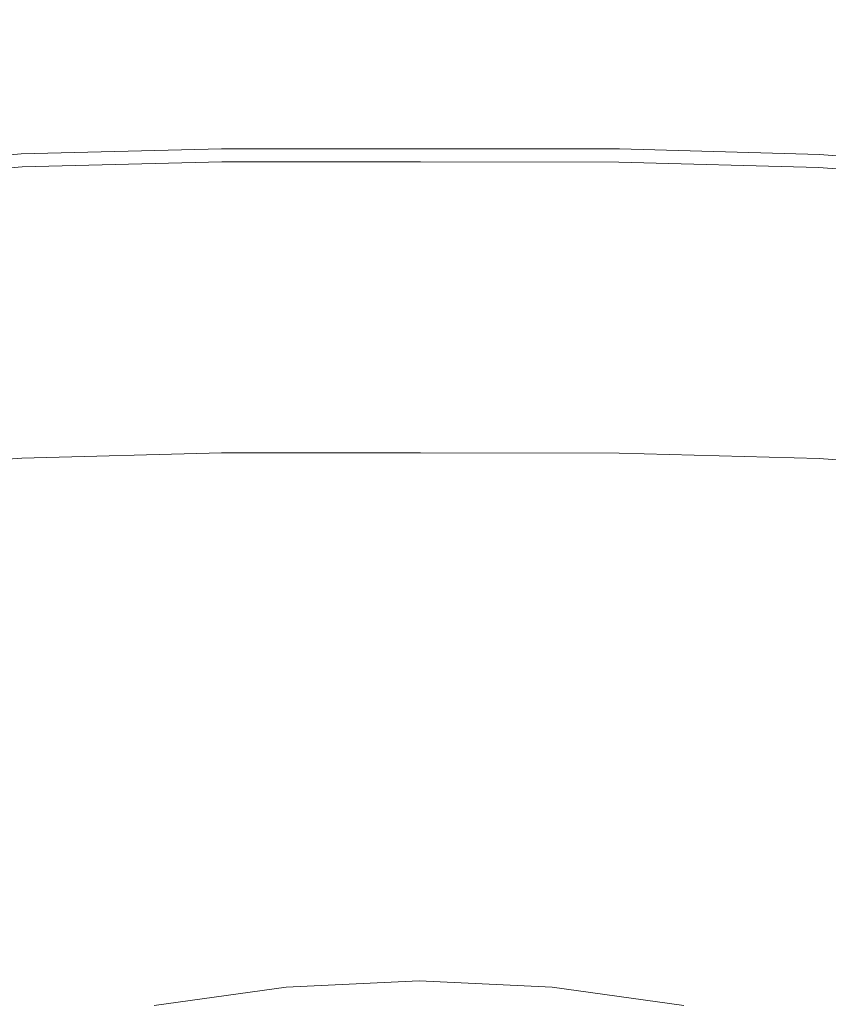
# Model space of a CAD drawing. Extents: x -24 to 24, y -150 to 24.
# Drawn here: x -2 to 2, y -131 to -125 of the extents above; entities that cross this region are included whole.
import ezdxf

# ---------------------------------------------------------------- set-up
doc = ezdxf.new("R2010")
doc.units = 0
doc.header["$LTSCALE"] = 500
doc.header["$MEASUREMENT"] = 0
doc.layers.add('FDESIGN_METAL_1', color=7, linetype='Continuous')

msp = doc.modelspace()

# ---------------------------------------------------------------- linework, layer by layer
at = {"layer": 'FDESIGN_METAL_1', "lineweight": 0}
for points, invisible_edges in [([(-2.4126, -124.5048, 119.4981), (-2.4126, -124.9798, 118.1395), (-3.6424, -125.0701, 118.1777), (-3.6424, -124.5912, 119.5398)], 15), ([(-2.4126, -124.5048, 119.4981), (-1.1972, -124.4767, 119.4828), (-1.1972, -124.9502, 118.1253), (-2.4126, -124.9798, 118.1395)], 15), ([(-1.1972, -124.4767, 119.4828), (0.0111, -124.4777, 119.4807), (0.0111, -124.9512, 118.123), (-1.1972, -124.9502, 118.1253)], 15), ([(1.2194, -124.4787, 119.4785), (1.2194, -124.9521, 118.1208), (0.0111, -124.9512, 118.123), (0.0111, -124.4777, 119.4807)], 15), ([(2.4345, -124.5086, 119.4901), (2.4345, -124.9832, 118.1311), (1.2194, -124.9521, 118.1208), (1.2194, -124.4787, 119.4785)], 15), ([(2.4345, -124.5086, 119.4901), (3.6633, -124.5962, 119.5291), (3.6633, -125.0747, 118.1665), (2.4345, -124.9832, 118.1311)], 15), ([(2.4293, -127.726, 151.6272), (3.6601, -127.683, 151.5482), (3.6601, -124.8425, 152.9643), (2.4293, -124.8805, 153.0476)], 15), ([(-2.4273, -127.726, 151.6272), (-1.2098, -127.7403, 151.6535), (-1.2098, -124.8932, 153.0754), (-2.4273, -124.8805, 153.0476)], 15), ([(-1.2098, -127.7403, 151.6535), (0.001, -127.7403, 151.6535), (0.001, -124.8932, 153.0754), (-1.2098, -124.8932, 153.0754)], 15), ([(1.2118, -127.7403, 151.6535), (1.2118, -124.8932, 153.0754), (0.001, -124.8932, 153.0754), (0.001, -127.7403, 151.6535)], 15), ([(2.4293, -127.726, 151.6272), (2.4293, -124.8805, 153.0476), (1.2118, -124.8932, 153.0754), (1.2118, -127.7403, 151.6535)], 15), ([(-2.4126, -124.9798, 118.1395), (-2.4126, -125.3386, 117.0863), (-3.6424, -125.432, 117.1219), (-3.6424, -125.0701, 118.1777)], 15), ([(-2.4126, -124.9798, 118.1395), (-1.1972, -124.9502, 118.1253), (-1.1972, -125.308, 117.073), (-2.4126, -125.3386, 117.0863)], 15), ([(-1.1972, -124.9502, 118.1253), (0.0111, -124.9512, 118.123), (0.0111, -125.3088, 117.0706), (-1.1972, -125.308, 117.073)], 15), ([(1.2194, -124.9521, 118.1208), (1.2194, -125.3097, 117.0683), (0.0111, -125.3088, 117.0706), (0.0111, -124.9512, 118.123)], 15), ([(2.4345, -124.9832, 118.1311), (2.4345, -125.3418, 117.0777), (1.2194, -125.3097, 117.0683), (1.2194, -124.9521, 118.1208)], 15), ([(2.4345, -124.9832, 118.1311), (3.6633, -125.0747, 118.1665), (3.6633, -125.4363, 117.1103), (2.4345, -125.3418, 117.0777)], 15), ([(-2.4126, -125.5564, 116.4471), (-3.6424, -125.6517, 116.481), (-3.6424, -125.432, 117.1219), (-2.4126, -125.3386, 117.0863)], 15), ([(-2.4126, -125.5564, 116.4471), (-2.4126, -125.3386, 117.0863), (-1.1972, -125.308, 117.073), (-1.1972, -125.5251, 116.4342)], 15), ([(-1.1972, -125.5251, 116.4342), (-1.1972, -125.308, 117.073), (0.0111, -125.3088, 117.0706), (0.0111, -125.526, 116.4318)], 15), ([(1.2194, -125.5268, 116.4295), (0.0111, -125.526, 116.4318), (0.0111, -125.3088, 117.0706), (1.2194, -125.3097, 117.0683)], 15), ([(2.4345, -125.5594, 116.4382), (1.2194, -125.5268, 116.4295), (1.2194, -125.3097, 117.0683), (2.4345, -125.3418, 117.0777)], 15), ([(2.4345, -125.5594, 116.4382), (2.4345, -125.3418, 117.0777), (3.6633, -125.4363, 117.1103), (3.6633, -125.6558, 116.4692)], 15), ([(-2.4124, -125.6704, 116.1181), (-2.4126, -125.5564, 116.4471), (-1.1972, -125.5251, 116.4342), (-1.1971, -125.6389, 116.1055)], 15), ([(-1.1971, -125.6389, 116.1055), (-1.1972, -125.5251, 116.4342), (0.0111, -125.526, 116.4318), (0.0111, -125.6397, 116.1031)], 15), ([(1.2193, -125.6404, 116.1007), (0.0111, -125.6397, 116.1031), (0.0111, -125.526, 116.4318), (1.2194, -125.5268, 116.4295)], 15), ([(2.4343, -125.6734, 116.1091), (1.2193, -125.6404, 116.1007), (1.2194, -125.5268, 116.4295), (2.4345, -125.5594, 116.4382)], 15), ([(-2.4124, -125.6704, 116.1181), (-3.6421, -125.7667, 116.1511), (-3.6424, -125.6517, 116.481), (-2.4126, -125.5564, 116.4471)], 15), ([(2.4343, -125.6734, 116.1091), (2.4345, -125.5594, 116.4382), (3.6633, -125.6558, 116.4692), (3.663, -125.7707, 116.1392)], 15), ([(-2.4124, -125.6704, 116.1181), (-1.1971, -125.6389, 116.1055), (-1.1968, -125.6863, 115.9833), (-2.4119, -125.7179, 115.9959)], 15), ([(-1.1971, -125.6389, 116.1055), (0.0111, -125.6397, 116.1031), (0.0111, -125.6871, 115.9809), (-1.1968, -125.6863, 115.9833)], 15), ([(1.2193, -125.6404, 116.1007), (1.219, -125.6879, 115.9786), (0.0111, -125.6871, 115.9809), (0.0111, -125.6397, 116.1031)], 15), ([(2.4343, -125.6734, 116.1091), (2.4337, -125.7209, 115.9869), (1.219, -125.6879, 115.9786), (1.2193, -125.6404, 116.1007)], 15), ([(-2.4124, -125.6704, 116.1181), (-2.4119, -125.7179, 115.9959), (-3.6411, -125.8145, 116.0286), (-3.6421, -125.7667, 116.1511)], 15), ([(-2.4119, -125.7179, 115.9959), (-1.1968, -125.6863, 115.9833), (-1.1963, -125.7046, 115.9644), (-2.4107, -125.7362, 115.9769)], 11), ([(-2.4087, -125.7623, 115.9576), (-2.4107, -125.7362, 115.9769), (-1.1963, -125.7046, 115.9644), (-1.1953, -125.7309, 115.9451)], 15), ([(-1.1968, -125.6863, 115.9833), (0.0111, -125.6871, 115.9809), (0.0111, -125.7054, 115.962), (-1.1963, -125.7046, 115.9644)], 11), ([(-1.1953, -125.7309, 115.9451), (-1.1963, -125.7046, 115.9644), (0.0111, -125.7054, 115.962), (0.0111, -125.7317, 115.9427)], 15), ([(1.219, -125.6879, 115.9786), (1.2184, -125.7061, 115.9596), (0.0111, -125.7054, 115.962), (0.0111, -125.6871, 115.9809)], 13), ([(1.2175, -125.7324, 115.9403), (0.0111, -125.7317, 115.9427), (0.0111, -125.7054, 115.962), (1.2184, -125.7061, 115.9596)], 15), ([(2.4305, -125.7653, 115.9486), (1.2175, -125.7324, 115.9403), (1.2184, -125.7061, 115.9596), (2.4325, -125.7391, 115.9679)], 15), ([(2.4337, -125.7209, 115.9869), (2.4325, -125.7391, 115.9679), (1.2184, -125.7061, 115.9596), (1.219, -125.6879, 115.9786)], 13), ([(2.4343, -125.6734, 116.1091), (3.663, -125.7707, 116.1392), (3.662, -125.8184, 116.0167), (2.4337, -125.7209, 115.9869)], 15), ([(-2.4119, -125.7179, 115.9959), (-2.4107, -125.7362, 115.9769), (-3.6392, -125.8326, 116.0096), (-3.6411, -125.8145, 116.0286)], 13), ([(-2.4087, -125.7623, 115.9576), (-3.636, -125.8585, 115.9902), (-3.6392, -125.8326, 116.0096), (-2.4107, -125.7362, 115.9769)], 15), ([(-2.4066, -125.7907, 115.937), (-3.6325, -125.8865, 115.9695), (-3.636, -125.8585, 115.9902), (-2.4087, -125.7623, 115.9576)], 15), ([(-2.4124, -125.8172, 115.6321), (-2.4119, -125.7914, 115.7341), (-1.1968, -125.7597, 115.7215), (-1.1971, -125.7854, 115.6196)], 15), ([(-2.4119, -125.7914, 115.7341), (-2.4107, -125.796, 115.7606), (-1.1963, -125.7643, 115.748), (-1.1968, -125.7597, 115.7215)], 15), ([(-2.4087, -125.8078, 115.7913), (-1.1953, -125.7762, 115.7788), (-1.1963, -125.7643, 115.748), (-2.4107, -125.796, 115.7606)], 15), ([(-2.4066, -125.7907, 115.937), (-2.4087, -125.7623, 115.9576), (-1.1953, -125.7309, 115.9451), (-1.1943, -125.7593, 115.9245)], 15), ([(-2.4066, -125.7907, 115.937), (-1.1943, -125.7593, 115.9245), (-1.1935, -125.7841, 115.9016), (-2.4048, -125.8153, 115.914)], 11), ([(-1.1971, -125.7854, 115.6196), (-1.1968, -125.7597, 115.7215), (0.0111, -125.7605, 115.7192), (0.0111, -125.7862, 115.6172)], 15), ([(-1.1968, -125.7597, 115.7215), (-1.1963, -125.7643, 115.748), (0.0111, -125.7651, 115.7457), (0.0111, -125.7605, 115.7192)], 15), ([(-1.1953, -125.7762, 115.7788), (0.0111, -125.7771, 115.7764), (0.0111, -125.7651, 115.7457), (-1.1963, -125.7643, 115.748)], 15), ([(-1.1943, -125.7593, 115.9245), (-1.1953, -125.7309, 115.9451), (0.0111, -125.7317, 115.9427), (0.0111, -125.7602, 115.9221)], 15), ([(-1.1943, -125.7593, 115.9245), (0.0111, -125.7602, 115.9221), (0.0111, -125.785, 115.8992), (-1.1935, -125.7841, 115.9016)], 11), ([(1.2165, -125.7609, 115.9197), (0.0111, -125.7602, 115.9221), (0.0111, -125.7317, 115.9427), (1.2175, -125.7324, 115.9403)], 15), ([(1.2165, -125.7609, 115.9197), (1.2156, -125.7857, 115.8968), (0.0111, -125.785, 115.8992), (0.0111, -125.7602, 115.9221)], 13), ([(1.2193, -125.787, 115.6148), (0.0111, -125.7862, 115.6172), (0.0111, -125.7605, 115.7192), (1.219, -125.7612, 115.7168)], 15), ([(1.219, -125.7612, 115.7168), (0.0111, -125.7605, 115.7192), (0.0111, -125.7651, 115.7457), (1.2184, -125.7658, 115.7432)], 15), ([(1.2175, -125.7778, 115.774), (1.2184, -125.7658, 115.7432), (0.0111, -125.7651, 115.7457), (0.0111, -125.7771, 115.7764)], 15), ([(2.4284, -125.7936, 115.928), (2.4266, -125.8183, 115.905), (1.2156, -125.7857, 115.8968), (1.2165, -125.7609, 115.9197)], 13), ([(2.4284, -125.7936, 115.928), (1.2165, -125.7609, 115.9197), (1.2175, -125.7324, 115.9403), (2.4305, -125.7653, 115.9486)], 15), ([(2.4305, -125.8107, 115.7823), (2.4325, -125.7989, 115.7516), (1.2184, -125.7658, 115.7432), (1.2175, -125.7778, 115.774)], 15), ([(2.4337, -125.7943, 115.7251), (1.219, -125.7612, 115.7168), (1.2184, -125.7658, 115.7432), (2.4325, -125.7989, 115.7516)], 15), ([(2.4343, -125.8201, 115.6231), (1.2193, -125.787, 115.6148), (1.219, -125.7612, 115.7168), (2.4337, -125.7943, 115.7251)], 15), ([(2.4284, -125.7936, 115.928), (2.4305, -125.7653, 115.9486), (3.6569, -125.8624, 115.9782), (3.6534, -125.8904, 115.9575)], 15), ([(2.4305, -125.7653, 115.9486), (2.4325, -125.7391, 115.9679), (3.6601, -125.8365, 115.9976), (3.6569, -125.8624, 115.9782)], 15), ([(2.4337, -125.7209, 115.9869), (3.662, -125.8184, 116.0167), (3.6601, -125.8365, 115.9976), (2.4325, -125.7391, 115.9679)], 11), ([(-2.4124, -125.8172, 115.6321), (-2.4126, -125.8964, 115.375), (-3.6424, -125.9934, 115.4078), (-3.6421, -125.9141, 115.6649)], 15), ([(-2.4124, -125.8172, 115.6321), (-3.6421, -125.9141, 115.6649), (-3.6411, -125.8882, 115.7668), (-2.4119, -125.7914, 115.7341)], 15), ([(-2.4119, -125.7914, 115.7341), (-3.6411, -125.8882, 115.7668), (-3.6392, -125.8926, 115.7933), (-2.4107, -125.796, 115.7606)], 15), ([(-2.4087, -125.8078, 115.7913), (-2.4107, -125.796, 115.7606), (-3.6392, -125.8926, 115.7933), (-3.636, -125.9041, 115.824)], 15), ([(-2.4066, -125.8212, 115.8242), (-2.4087, -125.8078, 115.7913), (-3.636, -125.9041, 115.824), (-3.6325, -125.9172, 115.8568)], 15), ([(-2.4066, -125.7907, 115.937), (-2.4048, -125.8153, 115.914), (-3.6297, -125.911, 115.9465), (-3.6325, -125.8865, 115.9695)], 13), ([(-2.4066, -125.8212, 115.8242), (-3.6325, -125.9172, 115.8568), (-3.6297, -125.9264, 115.8896), (-2.4048, -125.8307, 115.857)], 15), ([(-2.4048, -125.8153, 115.914), (-2.404, -125.8306, 115.8877), (-3.6284, -125.9262, 115.9202), (-3.6297, -125.911, 115.9465)], 15), ([(-2.4048, -125.8307, 115.857), (-3.6297, -125.9264, 115.8896), (-3.6284, -125.9262, 115.9202), (-2.404, -125.8306, 115.8877)], 15), ([(-2.4124, -125.8172, 115.6321), (-1.1971, -125.7854, 115.6196), (-1.1972, -125.8646, 115.3625), (-2.4126, -125.8964, 115.375)], 15), ([(-2.4066, -125.8212, 115.8242), (-1.1943, -125.7898, 115.8118), (-1.1953, -125.7762, 115.7788), (-2.4087, -125.8078, 115.7913)], 15), ([(-2.4066, -125.8212, 115.8242), (-2.4048, -125.8307, 115.857), (-1.1935, -125.7995, 115.8446), (-1.1943, -125.7898, 115.8118)], 15), ([(-2.4048, -125.8153, 115.914), (-1.1935, -125.7841, 115.9016), (-1.1931, -125.7994, 115.8753), (-2.404, -125.8306, 115.8877)], 15), ([(-2.4048, -125.8307, 115.857), (-2.404, -125.8306, 115.8877), (-1.1931, -125.7994, 115.8753), (-1.1935, -125.7995, 115.8446)], 15), ([(-1.1971, -125.7854, 115.6196), (0.0111, -125.7862, 115.6172), (0.0111, -125.8654, 115.3601), (-1.1972, -125.8646, 115.3625)], 15), ([(-1.1943, -125.7898, 115.8118), (0.0111, -125.7907, 115.8093), (0.0111, -125.7771, 115.7764), (-1.1953, -125.7762, 115.7788)], 15), ([(-1.1943, -125.7898, 115.8118), (-1.1935, -125.7995, 115.8446), (0.0111, -125.8003, 115.8422), (0.0111, -125.7907, 115.8093)], 15), ([(-1.1935, -125.7841, 115.9016), (0.0111, -125.785, 115.8992), (0.0111, -125.8003, 115.8729), (-1.1931, -125.7994, 115.8753)], 15), ([(-1.1935, -125.7995, 115.8446), (-1.1931, -125.7994, 115.8753), (0.0111, -125.8003, 115.8729), (0.0111, -125.8003, 115.8422)], 15), ([(1.2165, -125.7914, 115.807), (1.2175, -125.7778, 115.774), (0.0111, -125.7771, 115.7764), (0.0111, -125.7907, 115.8093)], 15), ([(1.2156, -125.7857, 115.8968), (1.2152, -125.801, 115.8705), (0.0111, -125.8003, 115.8729), (0.0111, -125.785, 115.8992)], 15), ([(1.2193, -125.787, 115.6148), (1.2194, -125.8662, 115.3577), (0.0111, -125.8654, 115.3601), (0.0111, -125.7862, 115.6172)], 15), ([(1.2165, -125.7914, 115.807), (0.0111, -125.7907, 115.8093), (0.0111, -125.8003, 115.8422), (1.2156, -125.801, 115.8398)], 15), ([(1.2156, -125.801, 115.8398), (0.0111, -125.8003, 115.8422), (0.0111, -125.8003, 115.8729), (1.2152, -125.801, 115.8705)], 15), ([(2.4266, -125.8183, 115.905), (2.4258, -125.8335, 115.8787), (1.2152, -125.801, 115.8705), (1.2156, -125.7857, 115.8968)], 15), ([(2.4266, -125.8336, 115.8481), (1.2156, -125.801, 115.8398), (1.2152, -125.801, 115.8705), (2.4258, -125.8335, 115.8787)], 15), ([(2.4284, -125.8241, 115.8152), (1.2165, -125.7914, 115.807), (1.2156, -125.801, 115.8398), (2.4266, -125.8336, 115.8481)], 15), ([(2.4284, -125.8241, 115.8152), (2.4305, -125.8107, 115.7823), (1.2175, -125.7778, 115.774), (1.2165, -125.7914, 115.807)], 15), ([(2.4343, -125.8201, 115.6231), (2.4345, -125.8993, 115.366), (1.2194, -125.8662, 115.3577), (1.2193, -125.787, 115.6148)], 15), ([(2.4266, -125.8183, 115.905), (3.6505, -125.9148, 115.9345), (3.6492, -125.93, 115.9082), (2.4258, -125.8335, 115.8787)], 15), ([(2.4284, -125.7936, 115.928), (3.6534, -125.8904, 115.9575), (3.6505, -125.9148, 115.9345), (2.4266, -125.8183, 115.905)], 11), ([(2.4284, -125.8241, 115.8152), (2.4266, -125.8336, 115.8481), (3.6505, -125.9303, 115.8776), (3.6534, -125.9211, 115.8448)], 15), ([(2.4284, -125.8241, 115.8152), (3.6534, -125.9211, 115.8448), (3.6569, -125.908, 115.812), (2.4305, -125.8107, 115.7823)], 15), ([(2.4305, -125.8107, 115.7823), (3.6569, -125.908, 115.812), (3.6601, -125.8965, 115.7813), (2.4325, -125.7989, 115.7516)], 15), ([(2.4337, -125.7943, 115.7251), (2.4325, -125.7989, 115.7516), (3.6601, -125.8965, 115.7813), (3.662, -125.8921, 115.7548)], 15), ([(2.4343, -125.8201, 115.6231), (2.4337, -125.7943, 115.7251), (3.662, -125.8921, 115.7548), (3.663, -125.918, 115.6529)], 15), ([(2.4343, -125.8201, 115.6231), (3.663, -125.918, 115.6529), (3.6633, -125.9972, 115.3958), (2.4345, -125.8993, 115.366)], 15), ([(-2.4126, -125.8964, 115.375), (-1.1972, -125.8646, 115.3625), (-1.1972, -126.0203, 114.8705), (-2.4126, -126.0521, 114.883)], 15), ([(-1.1972, -125.8646, 115.3625), (0.0111, -125.8654, 115.3601), (0.0111, -126.0211, 114.8681), (-1.1972, -126.0203, 114.8705)], 15), ([(1.2194, -125.8662, 115.3577), (1.2194, -126.0219, 114.8657), (0.0111, -126.0211, 114.8681), (0.0111, -125.8654, 115.3601)], 15), ([(2.4345, -125.8993, 115.366), (2.4345, -126.055, 114.874), (1.2194, -126.0219, 114.8657), (1.2194, -125.8662, 115.3577)], 15), ([(2.4266, -125.8336, 115.8481), (2.4258, -125.8335, 115.8787), (3.6492, -125.93, 115.9082), (3.6505, -125.9303, 115.8776)], 15), ([(-2.4126, -125.8964, 115.375), (-2.4126, -126.0521, 114.883), (-3.6424, -126.1491, 114.9158), (-3.6424, -125.9934, 115.4078)], 15), ([(2.4345, -125.8993, 115.366), (3.6633, -125.9972, 115.3958), (3.6633, -126.1529, 114.9038), (2.4345, -126.055, 114.874)], 15), ([(-2.4126, -126.3074, 114.0763), (-3.6424, -126.4043, 114.1091), (-3.6424, -126.1491, 114.9158), (-2.4126, -126.0521, 114.883)], 15), ([(-2.4126, -126.3074, 114.0763), (-2.4126, -126.0521, 114.883), (-1.1972, -126.0203, 114.8705), (-1.1972, -126.2756, 114.0638)], 15), ([(-1.1972, -126.2756, 114.0638), (-1.1972, -126.0203, 114.8705), (0.0111, -126.0211, 114.8681), (0.0111, -126.2764, 114.0614)], 15), ([(1.2194, -126.2771, 114.059), (0.0111, -126.2764, 114.0614), (0.0111, -126.0211, 114.8681), (1.2194, -126.0219, 114.8657)], 15), ([(2.4345, -126.3103, 114.0674), (1.2194, -126.2771, 114.059), (1.2194, -126.0219, 114.8657), (2.4345, -126.055, 114.874)], 15), ([(2.4345, -126.3103, 114.0674), (2.4345, -126.055, 114.874), (3.6633, -126.1529, 114.9038), (3.6633, -126.4082, 114.0972)], 15), ([(-2.4126, -126.6147, 113.1053), (-3.6424, -126.7116, 113.1381), (-3.6424, -126.4043, 114.1091), (-2.4126, -126.3074, 114.0763)], 15), ([(-2.4126, -126.6147, 113.1053), (-2.4126, -126.3074, 114.0763), (-1.1972, -126.2756, 114.0638), (-1.1972, -126.5828, 113.0928)], 15), ([(-1.1972, -126.5828, 113.0928), (-1.1972, -126.2756, 114.0638), (0.0111, -126.2764, 114.0614), (0.0111, -126.5836, 113.0904)], 15), ([(1.2194, -126.5844, 113.088), (0.0111, -126.5836, 113.0904), (0.0111, -126.2764, 114.0614), (1.2194, -126.2771, 114.059)], 15), ([(2.4345, -126.6176, 113.0964), (1.2194, -126.5844, 113.088), (1.2194, -126.2771, 114.059), (2.4345, -126.3103, 114.0674)], 15), ([(2.4345, -126.6176, 113.0964), (2.4345, -126.3103, 114.0674), (3.6633, -126.4082, 114.0972), (3.6633, -126.7155, 113.1262)], 15), ([(-2.4126, -126.6147, 113.1053), (-1.1972, -126.5828, 113.0928), (-1.1972, -126.8946, 112.1078), (-2.4126, -126.9264, 112.1203)], 15), ([(-1.1972, -126.5828, 113.0928), (0.0111, -126.5836, 113.0904), (0.0111, -126.8953, 112.1054), (-1.1972, -126.8946, 112.1078)], 15), ([(1.2194, -126.5844, 113.088), (1.2194, -126.8961, 112.103), (0.0111, -126.8953, 112.1054), (0.0111, -126.5836, 113.0904)], 15), ([(2.4345, -126.6176, 113.0964), (2.4345, -126.9293, 112.1113), (1.2194, -126.8961, 112.103), (1.2194, -126.5844, 113.088)], 15), ([(-2.4126, -126.6147, 113.1053), (-2.4126, -126.9264, 112.1203), (-3.6424, -127.0233, 112.1531), (-3.6424, -126.7116, 113.1381)], 15), ([(2.4345, -126.6176, 113.0964), (3.6633, -126.7155, 113.1262), (3.6633, -127.0272, 112.1411), (2.4345, -126.9293, 112.1113)], 15), ([(-2.4126, -126.9264, 112.1203), (-1.1972, -126.8946, 112.1078), (-1.1972, -127.1632, 111.259), (-2.4126, -127.195, 111.2716)], 15), ([(-1.1972, -126.8946, 112.1078), (0.0111, -126.8953, 112.1054), (0.0111, -127.1639, 111.2567), (-1.1972, -127.1632, 111.259)], 15), ([(1.2194, -126.8961, 112.103), (1.2194, -127.1647, 111.2543), (0.0111, -127.1639, 111.2567), (0.0111, -126.8953, 112.1054)], 15), ([(2.4345, -126.9293, 112.1113), (2.4345, -127.1979, 111.2626), (1.2194, -127.1647, 111.2543), (1.2194, -126.8961, 112.103)], 15), ([(-2.4126, -126.9264, 112.1203), (-2.4126, -127.195, 111.2716), (-3.6424, -127.2919, 111.3044), (-3.6424, -127.0233, 112.1531)], 15), ([(2.4345, -126.9293, 112.1113), (3.6633, -127.0272, 112.1411), (3.6633, -127.2958, 111.2924), (2.4345, -127.1979, 111.2626)], 15), ([(-2.4126, -127.3729, 110.7094), (-3.6424, -127.4698, 110.7422), (-3.6424, -127.2919, 111.3044), (-2.4126, -127.195, 111.2716)], 15), ([(-2.4126, -127.3729, 110.7094), (-2.4126, -127.195, 111.2716), (-1.1972, -127.1632, 111.259), (-1.1972, -127.3411, 110.6969)], 15), ([(-1.1972, -127.3411, 110.6969), (-1.1972, -127.1632, 111.259), (0.0111, -127.1639, 111.2567), (0.0111, -127.3418, 110.6945)], 15), ([(1.2194, -127.3426, 110.6921), (0.0111, -127.3418, 110.6945), (0.0111, -127.1639, 111.2567), (1.2194, -127.1647, 111.2543)], 15), ([(2.4345, -127.3758, 110.7004), (1.2194, -127.3426, 110.6921), (1.2194, -127.1647, 111.2543), (2.4345, -127.1979, 111.2626)], 15), ([(2.4345, -127.3758, 110.7004), (2.4345, -127.1979, 111.2626), (3.6633, -127.2958, 111.2924), (3.6633, -127.4737, 110.7302)], 15), ([(-2.4114, -127.4913, 110.374), (-3.6404, -127.5881, 110.4068), (-3.6424, -127.4698, 110.7422), (-2.4126, -127.3729, 110.7094)], 15), ([(-2.4114, -127.4913, 110.374), (-2.4126, -127.3729, 110.7094), (-1.1972, -127.3411, 110.6969), (-1.1966, -127.4595, 110.3615)], 15), ([(-1.1966, -127.4595, 110.3615), (-1.1972, -127.3411, 110.6969), (0.0111, -127.3418, 110.6945), (0.0111, -127.4603, 110.3591)], 15), ([(1.2188, -127.4611, 110.3567), (0.0111, -127.4603, 110.3591), (0.0111, -127.3418, 110.6945), (1.2194, -127.3426, 110.6921)], 15), ([(2.4332, -127.4942, 110.365), (1.2188, -127.4611, 110.3567), (1.2194, -127.3426, 110.6921), (2.4345, -127.3758, 110.7004)], 15), ([(2.4332, -127.4942, 110.365), (2.4345, -127.3758, 110.7004), (3.6633, -127.4737, 110.7302), (3.6613, -127.592, 110.3948)], 15), ([(-2.4114, -127.4913, 110.374), (-2.4077, -127.5815, 110.2056), (-3.6343, -127.6779, 110.2383), (-3.6404, -127.5881, 110.4068)], 13), ([(-2.4114, -127.4913, 110.374), (-1.1966, -127.4595, 110.3615), (-1.1949, -127.5498, 110.1931), (-2.4077, -127.5815, 110.2056)], 11), ([(-1.1966, -127.4595, 110.3615), (0.0111, -127.4603, 110.3591), (0.0111, -127.5506, 110.1908), (-1.1949, -127.5498, 110.1931)], 11), ([(1.2188, -127.4611, 110.3567), (1.217, -127.5514, 110.1884), (0.0111, -127.5506, 110.1908), (0.0111, -127.4603, 110.3591)], 13), ([(2.4332, -127.4942, 110.365), (2.4295, -127.5844, 110.1966), (1.217, -127.5514, 110.1884), (1.2188, -127.4611, 110.3567)], 13), ([(2.4332, -127.4942, 110.365), (3.6613, -127.592, 110.3948), (3.6552, -127.6818, 110.2263), (2.4295, -127.5844, 110.1966)], 11), ([(-2.4077, -127.5815, 110.2056), (-1.1949, -127.5498, 110.1931), (-1.1914, -127.6432, 110.132), (-2.4003, -127.6746, 110.1444)], 15), ([(-1.1949, -127.5498, 110.1931), (0.0111, -127.5506, 110.1908), (0.0111, -127.6439, 110.1296), (-1.1914, -127.6432, 110.132)], 15), ([(1.217, -127.5514, 110.1884), (1.2135, -127.6447, 110.1273), (0.0111, -127.6439, 110.1296), (0.0111, -127.5506, 110.1908)], 15), ([(2.4295, -127.5844, 110.1966), (2.4221, -127.6775, 110.1355), (1.2135, -127.6447, 110.1273), (1.217, -127.5514, 110.1884)], 15), ([(-2.4077, -127.5815, 110.2056), (-2.4003, -127.6746, 110.1444), (-3.6222, -127.7703, 110.1768), (-3.6343, -127.6779, 110.2383)], 15), ([(2.4295, -127.5844, 110.1966), (3.6552, -127.6818, 110.2263), (3.643, -127.7741, 110.1649), (2.4221, -127.6775, 110.1355)], 15), ([(-2.388, -127.8018, 110.1306), (-3.602, -127.8963, 110.1626), (-3.6222, -127.7703, 110.1768), (-2.4003, -127.6746, 110.1444)], 15), ([(-2.388, -127.8018, 110.1306), (-2.4003, -127.6746, 110.1444), (-1.1914, -127.6432, 110.132), (-1.1856, -127.7709, 110.1184)], 15), ([(-1.1856, -127.7709, 110.1184), (-1.1914, -127.6432, 110.132), (0.0111, -127.6439, 110.1296), (0.0111, -127.7716, 110.116)], 15), ([(1.2077, -127.7724, 110.1136), (0.0111, -127.7716, 110.116), (0.0111, -127.6439, 110.1296), (1.2135, -127.6447, 110.1273)], 15), ([(2.4097, -127.8047, 110.1217), (1.2077, -127.7724, 110.1136), (1.2135, -127.6447, 110.1273), (2.4221, -127.6775, 110.1355)], 15), ([(2.4097, -127.8047, 110.1217), (2.4221, -127.6775, 110.1355), (3.643, -127.7741, 110.1649), (3.6228, -127.9002, 110.1507)], 15), ([(-2.4273, -130.4191, 149.963), (-1.2098, -130.435, 149.9878), (-1.2098, -127.7403, 151.6535), (-2.4273, -127.726, 151.6272)], 15), ([(-1.2098, -130.435, 149.9878), (0.001, -130.435, 149.9878), (0.001, -127.7403, 151.6535), (-1.2098, -127.7403, 151.6535)], 15), ([(1.2118, -130.435, 149.9878), (1.2118, -127.7403, 151.6535), (0.001, -127.7403, 151.6535), (0.001, -130.435, 149.9878)], 15), ([(2.4293, -130.4191, 149.963), (2.4293, -127.726, 151.6272), (1.2118, -127.7403, 151.6535), (1.2118, -130.435, 149.9878)], 15), ([(2.4293, -130.4191, 149.963), (3.6601, -130.3711, 149.8883), (3.6601, -127.683, 151.5482), (2.4293, -127.726, 151.6272)], 15), ([(-2.3724, -127.951, 110.1512), (-3.5764, -128.044, 110.1827), (-3.602, -127.8963, 110.1626), (-2.388, -127.8018, 110.1306)], 15), ([(-2.3724, -127.951, 110.1512), (-2.388, -127.8018, 110.1306), (-1.1856, -127.7709, 110.1184), (-1.1782, -127.9206, 110.1391)], 15), ([(-1.1782, -127.9206, 110.1391), (-1.1856, -127.7709, 110.1184), (0.0111, -127.7716, 110.116), (0.011, -127.9213, 110.1367)], 15), ([(1.2002, -127.9221, 110.1343), (0.011, -127.9213, 110.1367), (0.0111, -127.7716, 110.116), (1.2077, -127.7724, 110.1136)], 15), ([(2.3941, -127.9539, 110.1423), (1.2002, -127.9221, 110.1343), (1.2077, -127.7724, 110.1136), (2.4097, -127.8047, 110.1217)], 15), ([(2.3941, -127.9539, 110.1423), (2.4097, -127.8047, 110.1217), (3.6228, -127.9002, 110.1507), (3.5971, -128.0478, 110.1708)], 15), ([(-2.3724, -127.951, 110.1512), (-1.1782, -127.9206, 110.1391), (-1.17, -128.0801, 110.1812), (-2.3551, -128.11, 110.1932)], 15), ([(-1.1782, -127.9206, 110.1391), (0.011, -127.9213, 110.1367), (0.011, -128.0808, 110.1788), (-1.17, -128.0801, 110.1812)], 15), ([(1.2002, -127.9221, 110.1343), (1.192, -128.0816, 110.1765), (0.011, -128.0808, 110.1788), (0.011, -127.9213, 110.1367)], 15), ([(-2.3724, -127.951, 110.1512), (-2.3551, -128.11, 110.1932), (-3.5481, -128.2012, 110.2241), (-3.5764, -128.044, 110.1827)], 15), ([(2.3941, -127.9539, 110.1423), (2.3767, -128.1129, 110.1842), (1.192, -128.0816, 110.1765), (1.2002, -127.9221, 110.1343)], 15), ([(2.3941, -127.9539, 110.1423), (3.5971, -128.0478, 110.1708), (3.5688, -128.205, 110.2121), (2.3767, -128.1129, 110.1842)], 15), ([(-2.3551, -128.11, 110.1932), (-1.17, -128.0801, 110.1812), (-1.1619, -128.2371, 110.2317), (-2.3378, -128.2664, 110.2434)], 15), ([(-1.17, -128.0801, 110.1812), (0.011, -128.0808, 110.1788), (0.011, -128.2378, 110.2293), (-1.1619, -128.2371, 110.2317)], 15), ([(1.192, -128.0816, 110.1765), (1.1838, -128.2386, 110.2269), (0.011, -128.2378, 110.2293), (0.011, -128.0808, 110.1788)], 15), ([(2.3767, -128.1129, 110.1842), (2.3594, -128.2693, 110.2344), (1.1838, -128.2386, 110.2269), (1.192, -128.0816, 110.1765)], 15), ([(-2.3551, -128.11, 110.1932), (-2.3378, -128.2664, 110.2434), (-3.5198, -128.3559, 110.2738), (-3.5481, -128.2012, 110.2241)], 15), ([(2.3767, -128.1129, 110.1842), (3.5688, -128.205, 110.2121), (3.5404, -128.3597, 110.2618), (2.3594, -128.2693, 110.2344)], 15), ([(-2.3221, -128.4081, 110.2889), (-3.4942, -128.496, 110.3188), (-3.5198, -128.3559, 110.2738), (-2.3378, -128.2664, 110.2434)], 15), ([(-2.3221, -128.4081, 110.2889), (-2.3378, -128.2664, 110.2434), (-1.1619, -128.2371, 110.2317), (-1.1545, -128.3792, 110.2773)], 15), ([(-1.1545, -128.3792, 110.2773), (-1.1619, -128.2371, 110.2317), (0.011, -128.2378, 110.2293), (0.011, -128.38, 110.2749)], 15), ([(1.1764, -128.3808, 110.2725), (0.011, -128.38, 110.2749), (0.011, -128.2378, 110.2293), (1.1838, -128.2386, 110.2269)], 15), ([(2.3437, -128.4109, 110.2799), (1.1764, -128.3808, 110.2725), (1.1838, -128.2386, 110.2269), (2.3594, -128.2693, 110.2344)], 15), ([(2.3437, -128.4109, 110.2799), (2.3594, -128.2693, 110.2344), (3.5404, -128.3597, 110.2618), (3.5147, -128.4998, 110.3068)], 15), ([(-2.3047, -128.5403, 110.3313), (-2.3221, -128.4081, 110.2889), (-1.1545, -128.3792, 110.2773), (-1.1462, -128.5101, 110.3193)], 15), ([(-1.1462, -128.5101, 110.3193), (-1.1545, -128.3792, 110.2773), (0.011, -128.38, 110.2749), (0.0109, -128.5101, 110.3167)], 15), ([(1.168, -128.5116, 110.3146), (0.0109, -128.5101, 110.3167), (0.011, -128.38, 110.2749), (1.1764, -128.3808, 110.2725)], 15), ([(2.326, -128.5431, 110.3224), (1.168, -128.5116, 110.3146), (1.1764, -128.3808, 110.2725), (2.3437, -128.4109, 110.2799)], 15), ([(-2.3047, -128.5403, 110.3313), (-3.4657, -128.6293, 110.3615), (-3.4942, -128.496, 110.3188), (-2.3221, -128.4081, 110.2889)], 15), ([(2.326, -128.5431, 110.3224), (2.3437, -128.4109, 110.2799), (3.5147, -128.4998, 110.3068), (3.486, -128.633, 110.3497)], 15), ([(-2.3047, -128.5403, 110.3313), (-1.1462, -128.5101, 110.3193), (-1.1355, -128.6332, 110.3587), (-2.282, -128.6685, 110.3722)], 15), ([(-1.1462, -128.5101, 110.3193), (0.0109, -128.5101, 110.3167), (0.0107, -128.6309, 110.3555), (-1.1355, -128.6332, 110.3587)], 15), ([(1.168, -128.5116, 110.3146), (1.1568, -128.6346, 110.3542), (0.0107, -128.6309, 110.3555), (0.0109, -128.5101, 110.3167)], 15), ([(2.326, -128.5431, 110.3224), (2.3028, -128.6711, 110.3637), (1.1568, -128.6346, 110.3542), (1.168, -128.5116, 110.3146)], 15), ([(-2.3047, -128.5403, 110.3313), (-2.282, -128.6685, 110.3722), (-3.4288, -128.7635, 110.4043), (-3.4657, -128.6293, 110.3615)], 15), ([(2.326, -128.5431, 110.3224), (3.486, -128.633, 110.3497), (3.4486, -128.767, 110.393), (2.3028, -128.6711, 110.3637)], 15), ([(-2.282, -128.6685, 110.3722), (-1.1355, -128.6332, 110.3587), (-1.1207, -128.752, 110.3967), (-2.2506, -128.7979, 110.4134)], 15), ([(-1.1355, -128.6332, 110.3587), (0.0107, -128.6309, 110.3555), (0.0103, -128.7451, 110.3922), (-1.1207, -128.752, 110.3967)], 15), ([(1.1568, -128.6346, 110.3542), (1.1412, -128.7533, 110.3925), (0.0103, -128.7451, 110.3922), (0.0107, -128.6309, 110.3555)], 15), ([(2.3028, -128.6711, 110.3637), (2.2705, -128.8002, 110.4056), (1.1412, -128.7533, 110.3925), (1.1568, -128.6346, 110.3542)], 15), ([(-2.282, -128.6685, 110.3722), (-2.2506, -128.7979, 110.4134), (-3.3781, -128.9064, 110.4497), (-3.4288, -128.7635, 110.4043)], 15), ([(2.3028, -128.6711, 110.3637), (3.4486, -128.767, 110.393), (3.3969, -128.9095, 110.4393), (2.2705, -128.8002, 110.4056)], 15), ([(-2.2071, -128.9339, 110.4564), (-2.2506, -128.7979, 110.4134), (-1.1207, -128.752, 110.3967), (-1.1002, -128.87, 110.4342)], 15), ([(-1.1002, -128.87, 110.4342), (-1.1207, -128.752, 110.3967), (0.0103, -128.7451, 110.3922), (0.0096, -128.8553, 110.4276)], 15), ([(1.1193, -128.871, 110.4307), (0.0096, -128.8553, 110.4276), (0.0103, -128.7451, 110.3922), (1.1412, -128.7533, 110.3925)], 15), ([(2.2256, -128.9357, 110.4498), (1.1193, -128.871, 110.4307), (1.1412, -128.7533, 110.3925), (2.2705, -128.8002, 110.4056)], 15), ([(-2.2071, -128.9339, 110.4564), (-3.308, -129.0657, 110.5), (-3.3781, -128.9064, 110.4497), (-2.2506, -128.7979, 110.4134)], 15), ([(2.2256, -128.9357, 110.4498), (2.2705, -128.8002, 110.4056), (3.3969, -128.9095, 110.4393), (3.3253, -129.0682, 110.4911)], 15), ([(-2.1578, -129.0674, 110.5003), (-2.2071, -128.9339, 110.4564), (-1.1002, -128.87, 110.4342), (-1.0769, -128.9819, 110.4715)], 15), ([(-1.0769, -128.9819, 110.4715), (-1.1002, -128.87, 110.4342), (0.0096, -128.8553, 110.4276), (0.0088, -128.958, 110.4623)], 15), ([(1.0943, -128.9826, 110.4688), (0.0088, -128.958, 110.4623), (0.0096, -128.8553, 110.4276), (1.1193, -128.871, 110.4307)], 15), ([(2.1744, -129.0687, 110.4951), (1.0943, -128.9826, 110.4688), (1.1193, -128.871, 110.4307), (2.2256, -128.9357, 110.4498)], 15), ([(-2.1578, -129.0674, 110.5003), (-3.2286, -129.2276, 110.5527), (-3.308, -129.0657, 110.5), (-2.2071, -128.9339, 110.4564)], 15), ([(2.1744, -129.0687, 110.4951), (2.2256, -128.9357, 110.4498), (3.3253, -129.0682, 110.4911), (3.244, -129.2293, 110.5457)], 15), ([(-2.1578, -129.0674, 110.5003), (-1.0769, -128.9819, 110.4715), (-1.0539, -129.0826, 110.5088), (-2.109, -129.1897, 110.5441)], 15), ([(-1.0769, -128.9819, 110.4715), (0.0088, -128.958, 110.4623), (0.0079, -129.0495, 110.4971), (-1.0539, -129.0826, 110.5088)], 15), ([(1.0943, -128.9826, 110.4688), (1.0694, -129.083, 110.5068), (0.0079, -129.0495, 110.4971), (0.0088, -128.958, 110.4623)], 15), ([(2.1744, -129.0687, 110.4951), (2.1237, -129.1904, 110.5403), (1.0694, -129.083, 110.5068), (1.0943, -128.9826, 110.4688)], 15), ([(-1.0539, -129.0826, 110.5088), (0.0079, -129.0495, 110.4971), (0.0071, -129.126, 110.5323), (-1.0341, -129.1667, 110.546)], 15), ([(1.0694, -129.083, 110.5068), (1.0479, -129.1668, 110.5447), (0.0071, -129.126, 110.5323), (0.0079, -129.0495, 110.4971)], 15), ([(-2.1578, -129.0674, 110.5003), (-2.109, -129.1897, 110.5441), (-3.1502, -129.3783, 110.6053), (-3.2286, -129.2276, 110.5527)], 15), ([(-2.109, -129.1897, 110.5441), (-1.0539, -129.0826, 110.5088), (-1.0341, -129.1667, 110.546), (-2.067, -129.2918, 110.5868)], 15), ([(2.1237, -129.1904, 110.5403), (2.0798, -129.292, 110.5843), (1.0479, -129.1668, 110.5447), (1.0694, -129.083, 110.5068)], 15), ([(2.1744, -129.0687, 110.4951), (3.244, -129.2293, 110.5457), (3.1637, -129.3791, 110.6003), (2.1237, -129.1904, 110.5403)], 15), ([(-2.038, -129.3646, 110.6275), (-2.067, -129.2918, 110.5868), (-1.0341, -129.1667, 110.546), (-1.0204, -129.2291, 110.5836)], 15), ([(-1.0204, -129.2291, 110.5836), (-1.0341, -129.1667, 110.546), (0.0071, -129.126, 110.5323), (0.0064, -129.1839, 110.5686)], 15), ([(1.0327, -129.229, 110.5827), (0.0064, -129.1839, 110.5686), (0.0071, -129.126, 110.5323), (1.0479, -129.1668, 110.5447)], 15), ([(2.0495, -129.3645, 110.6258), (1.0327, -129.229, 110.5827), (1.0479, -129.1668, 110.5447), (2.0798, -129.292, 110.5843)], 15), ([(-2.109, -129.1897, 110.5441), (-2.067, -129.2918, 110.5868), (-3.083, -129.5038, 110.6553), (-3.1502, -129.3783, 110.6053)], 15), ([(-2.0189, -129.4166, 110.6634), (-2.038, -129.3646, 110.6275), (-1.0204, -129.2291, 110.5836), (-1.0114, -129.2762, 110.6181)], 15), ([(-1.0114, -129.2762, 110.6181), (-1.0204, -129.2291, 110.5836), (0.0064, -129.1839, 110.5686), (0.0057, -129.2288, 110.6026)], 15), ([(-1.0114, -129.2762, 110.6181), (0.0057, -129.2288, 110.6026), (0.0052, -129.2666, 110.6307), (-1.0055, -129.3145, 110.6462)], 15), ([(1.0225, -129.2761, 110.6175), (1.0155, -129.3143, 110.6458), (0.0052, -129.2666, 110.6307), (0.0057, -129.2288, 110.6026)], 15), ([(1.0225, -129.2761, 110.6175), (0.0057, -129.2288, 110.6026), (0.0064, -129.1839, 110.5686), (1.0327, -129.229, 110.5827)], 15), ([(2.0292, -129.4164, 110.6623), (1.0225, -129.2761, 110.6175), (1.0327, -129.229, 110.5827), (2.0495, -129.3645, 110.6258)], 15), ([(2.1237, -129.1904, 110.5403), (3.1637, -129.3791, 110.6003), (3.0946, -129.504, 110.652), (2.0798, -129.292, 110.5843)], 15), ([(-2.038, -129.3646, 110.6275), (-3.037, -129.5903, 110.7002), (-3.083, -129.5038, 110.6553), (-2.067, -129.2918, 110.5868)], 15), ([(-2.0189, -129.4166, 110.6634), (-1.0114, -129.2762, 110.6181), (-1.0055, -129.3145, 110.6462), (-2.0066, -129.4561, 110.6919)], 15), ([(-1.0055, -129.3145, 110.6462), (0.0052, -129.2666, 110.6307), (0.0047, -129.3028, 110.6494), (-1.0013, -129.3505, 110.6648)], 15), ([(1.0155, -129.3143, 110.6458), (1.0103, -129.3503, 110.6646), (0.0047, -129.3028, 110.6494), (0.0052, -129.2666, 110.6307)], 15), ([(2.0292, -129.4164, 110.6623), (2.0159, -129.4559, 110.6911), (1.0155, -129.3143, 110.6458), (1.0225, -129.2761, 110.6175)], 15), ([(2.0495, -129.3645, 110.6258), (2.0798, -129.292, 110.5843), (3.0946, -129.504, 110.652), (3.0473, -129.5901, 110.698)], 15), ([(-2.0066, -129.4561, 110.6919), (-1.0055, -129.3145, 110.6462), (-1.0013, -129.3505, 110.6648), (-1.9976, -129.4915, 110.7102)], 15), ([(-1.989, -129.531, 110.7158), (-1.9976, -129.4915, 110.7102), (-1.0013, -129.3505, 110.6648), (-0.9972, -129.3906, 110.6706)], 15), ([(-0.9972, -129.3906, 110.6706), (-1.0013, -129.3505, 110.6648), (0.0047, -129.3028, 110.6494), (0.0041, -129.3432, 110.6553)], 15), ([(-0.991, -129.4541, 110.675), (-0.9972, -129.3906, 110.6706), (0.0041, -129.3432, 110.6553), (0.0036, -129.407, 110.6598)], 15), ([(0.9982, -129.454, 110.6749), (0.0036, -129.407, 110.6598), (0.0041, -129.3432, 110.6553), (1.0052, -129.3905, 110.6704)], 15), ([(1.0052, -129.3905, 110.6704), (0.0041, -129.3432, 110.6553), (0.0047, -129.3028, 110.6494), (1.0103, -129.3503, 110.6646)], 15), ([(1.9966, -129.5308, 110.7154), (1.0052, -129.3905, 110.6704), (1.0103, -129.3503, 110.6646), (2.0061, -129.4912, 110.7097)], 15), ([(2.0159, -129.4559, 110.6911), (2.0061, -129.4912, 110.7097), (1.0103, -129.3503, 110.6646), (1.0155, -129.3143, 110.6458)], 15), ([(-2.0189, -129.4166, 110.6634), (-3.0071, -129.6487, 110.7381), (-3.037, -129.5903, 110.7002), (-2.038, -129.3646, 110.6275)], 15), ([(-1.9763, -129.5936, 110.7198), (-1.989, -129.531, 110.7158), (-0.9972, -129.3906, 110.6706), (-0.991, -129.4541, 110.675)], 15), ([(-0.991, -129.4541, 110.675), (0.0036, -129.407, 110.6598), (0.0032, -129.5134, 110.6745), (-0.9807, -129.5601, 110.6895)], 15), ([(0.9982, -129.454, 110.6749), (0.987, -129.56, 110.6894), (0.0032, -129.5134, 110.6745), (0.0036, -129.407, 110.6598)], 15), ([(1.9831, -129.5934, 110.7196), (0.9982, -129.454, 110.6749), (1.0052, -129.3905, 110.6704), (1.9966, -129.5308, 110.7154)], 15), ([(2.0292, -129.4164, 110.6623), (2.0495, -129.3645, 110.6258), (3.0473, -129.5901, 110.698), (3.0164, -129.6483, 110.7366)], 15), ([(-2.0189, -129.4166, 110.6634), (-2.0066, -129.4561, 110.6919), (-2.9881, -129.6896, 110.767), (-3.0071, -129.6487, 110.7381)], 15), ([(-2.0066, -129.4561, 110.6919), (-1.9976, -129.4915, 110.7102), (-2.9746, -129.7239, 110.785), (-2.9881, -129.6896, 110.767)], 15), ([(-1.9763, -129.5936, 110.7198), (-0.991, -129.4541, 110.675), (-0.9807, -129.5601, 110.6895), (-1.9552, -129.698, 110.7338)], 15), ([(1.9831, -129.5934, 110.7196), (1.9614, -129.6979, 110.7337), (0.987, -129.56, 110.6894), (0.9982, -129.454, 110.6749)], 15), ([(2.0159, -129.4559, 110.6911), (2.9965, -129.6892, 110.7659), (2.9824, -129.7235, 110.7842), (2.0061, -129.4912, 110.7097)], 15), ([(2.0292, -129.4164, 110.6623), (3.0164, -129.6483, 110.7366), (2.9965, -129.6892, 110.7659), (2.0159, -129.4559, 110.6911)], 15), ([(-1.989, -129.531, 110.7158), (-2.9616, -129.7625, 110.7901), (-2.9746, -129.7239, 110.785), (-1.9976, -129.4915, 110.7102)], 15), ([(-1.9763, -129.5936, 110.7198), (-2.9425, -129.8236, 110.7937), (-2.9616, -129.7625, 110.7901), (-1.989, -129.531, 110.7158)], 15), ([(-0.9807, -129.5601, 110.6895), (0.0032, -129.5134, 110.6745), (0.0029, -129.6819, 110.7109), (-0.9639, -129.7277, 110.7256)], 15), ([(0.987, -129.56, 110.6894), (0.9697, -129.7277, 110.7256), (0.0029, -129.6819, 110.7109), (0.0032, -129.5134, 110.6745)], 15), ([(1.9831, -129.5934, 110.7196), (1.9966, -129.5308, 110.7154), (2.9686, -129.7621, 110.7896), (2.9489, -129.8233, 110.7934)], 15), ([(1.9966, -129.5308, 110.7154), (2.0061, -129.4912, 110.7097), (2.9824, -129.7235, 110.7842), (2.9686, -129.7621, 110.7896)], 15), ([(-1.9763, -129.5936, 110.7198), (-1.9552, -129.698, 110.7338), (-2.911, -129.9256, 110.8069), (-2.9425, -129.8236, 110.7937)], 15), ([(-1.9552, -129.698, 110.7338), (-0.9807, -129.5601, 110.6895), (-0.9639, -129.7277, 110.7256), (-1.9215, -129.8633, 110.7691)], 15), ([(1.9614, -129.6979, 110.7337), (1.9272, -129.8632, 110.7691), (0.9697, -129.7277, 110.7256), (0.987, -129.56, 110.6894)], 15), ([(1.9831, -129.5934, 110.7196), (2.9489, -129.8233, 110.7934), (2.9169, -129.9254, 110.8067), (1.9614, -129.6979, 110.7337)], 15), ([(-1.9552, -129.698, 110.7338), (-1.9215, -129.8633, 110.7691), (-2.8607, -130.0869, 110.841), (-2.911, -129.9256, 110.8069)], 15), ([(-0.9385, -129.9762, 110.7947), (-0.9639, -129.7277, 110.7256), (0.0029, -129.6819, 110.7109), (0.0027, -129.9316, 110.7804)], 15), ([(0.944, -129.9761, 110.7947), (0.0027, -129.9316, 110.7804), (0.0029, -129.6819, 110.7109), (0.9697, -129.7277, 110.7256)], 15), ([(1.9614, -129.6979, 110.7337), (2.9169, -129.9254, 110.8067), (2.8663, -130.0868, 110.8409), (1.9272, -129.8632, 110.7691)], 15), ([(-1.8708, -130.1082, 110.8371), (-1.9215, -129.8633, 110.7691), (-0.9639, -129.7277, 110.7256), (-0.9385, -129.9762, 110.7947)], 15), ([(1.8762, -130.1081, 110.8371), (0.944, -129.9761, 110.7947), (0.9697, -129.7277, 110.7256), (1.9272, -129.8632, 110.7691)], 15), ([(-1.8708, -130.1082, 110.8371), (-2.7852, -130.3259, 110.907), (-2.8607, -130.0869, 110.841), (-1.9215, -129.8633, 110.7691)], 15), ([(1.8762, -130.1081, 110.8371), (1.9272, -129.8632, 110.7691), (2.8663, -130.0868, 110.8409), (2.7906, -130.3258, 110.907)], 15), ([(-0.9088, -130.2655, 110.8823), (-0.9385, -129.9762, 110.7947), (0.0027, -129.9316, 110.7804), (0.0026, -130.2223, 110.8685)], 15), ([(0.914, -130.2655, 110.8823), (0.0026, -130.2223, 110.8685), (0.0027, -129.9316, 110.7804), (0.944, -129.9761, 110.7947)], 15), ([(-1.8115, -130.3933, 110.9233), (-1.8708, -130.1082, 110.8371), (-0.9385, -129.9762, 110.7947), (-0.9088, -130.2655, 110.8823)], 15), ([(1.8167, -130.3933, 110.9233), (0.914, -130.2655, 110.8823), (0.944, -129.9761, 110.7947), (1.8762, -130.1081, 110.8371)], 15), ([(-1.8115, -130.3933, 110.9233), (-2.6969, -130.6041, 110.991), (-2.7852, -130.3259, 110.907), (-1.8708, -130.1082, 110.8371)], 15), ([(1.8167, -130.3933, 110.9233), (1.8762, -130.1081, 110.8371), (2.7906, -130.3258, 110.907), (2.7021, -130.6041, 110.9911)], 15), ([(-0.9088, -130.2655, 110.8823), (0.0026, -130.2223, 110.8685), (0.0026, -130.514, 110.9604), (-0.8788, -130.5558, 110.9737)], 15), ([(0.914, -130.2655, 110.8823), (0.884, -130.5558, 110.9737), (0.0026, -130.514, 110.9604), (0.0026, -130.2223, 110.8685)], 15), ([(-1.8115, -130.3933, 110.9233), (-0.9088, -130.2655, 110.8823), (-0.8788, -130.5558, 110.9737), (-1.7518, -130.6794, 111.0134)], 15), ([(1.8167, -130.3933, 110.9233), (1.757, -130.6793, 111.0134), (0.884, -130.5558, 110.9737), (0.914, -130.2655, 110.8823)], 15), ([(2.4293, -130.4191, 149.963), (2.4293, -132.9655, 148.0661), (3.6601, -132.9127, 147.9957), (3.6601, -130.3711, 149.8883)], 15), ([(-1.8115, -130.3933, 110.9233), (-1.7518, -130.6794, 111.0134), (-2.6081, -130.8833, 111.0789), (-2.6969, -130.6041, 110.991)], 15), ([(-2.4273, -130.4191, 149.963), (-2.4273, -132.9655, 148.0661), (-1.2098, -132.9832, 148.0895), (-1.2098, -130.435, 149.9878)], 15), ([(2.4293, -130.4191, 149.963), (1.2118, -130.435, 149.9878), (1.2118, -132.9832, 148.0895), (2.4293, -132.9655, 148.0661)], 15), ([(1.8167, -130.3933, 110.9233), (2.7021, -130.6041, 110.9911), (2.6133, -130.8832, 111.0789), (1.757, -130.6793, 111.0134)], 15), ([(-1.2098, -130.435, 149.9878), (-1.2098, -132.9832, 148.0895), (0.001, -132.9832, 148.0895), (0.001, -130.435, 149.9878)], 15), ([(1.2118, -130.435, 149.9878), (0.001, -130.435, 149.9878), (0.001, -132.9832, 148.0895), (1.2118, -132.9832, 148.0895)], 15), ([(-0.8788, -130.5558, 110.9737), (0.0026, -130.514, 110.9604), (0.0026, -130.7665, 111.0414), (-0.8528, -130.807, 111.0544)], 15), ([(0.884, -130.5558, 110.9737), (0.858, -130.807, 111.0544), (0.0026, -130.7665, 111.0414), (0.0026, -130.514, 110.9604)], 15), ([(-1.7518, -130.6794, 111.0134), (-0.8788, -130.5558, 110.9737), (-0.8528, -130.807, 111.0544), (-1.7001, -130.927, 111.093)], 15), ([(1.757, -130.6793, 111.0134), (1.7053, -130.927, 111.093), (0.858, -130.807, 111.0544), (0.884, -130.5558, 110.9737)], 15), ([(-1.7518, -130.6794, 111.0134), (-1.7001, -130.927, 111.093), (-2.5311, -131.1249, 111.1565), (-2.6081, -130.8833, 111.0789)], 15), ([(1.757, -130.6793, 111.0134), (2.6133, -130.8832, 111.0789), (2.5363, -131.1248, 111.1565), (1.7053, -130.927, 111.093)], 15), ([(-0.835, -130.9793, 111.1098), (-0.8528, -130.807, 111.0544), (0.0026, -130.7665, 111.0414), (0.0026, -130.9397, 111.097)], 15), ([(-0.8089, -130.8585, 112.0617), (0.0026, -130.8201, 112.0493), (0.0026, -130.7669, 112.219), (-0.8072, -130.8053, 112.2313)], 15), ([(-0.8042, -130.7916, 112.339), (-0.8072, -130.8053, 112.2313), (0.0026, -130.7669, 112.219), (0.0026, -130.7534, 112.3267)], 15), ([(-0.7759, -130.9803, 112.4556), (-0.8042, -130.7916, 112.339), (0.0026, -130.7534, 112.3267), (0.0026, -130.9113, 112.4335)], 13), ([(0.7811, -130.9803, 112.4556), (0.0026, -130.9113, 112.4335), (0.0026, -130.7534, 112.3267), (0.8094, -130.7916, 112.339)], 11), ([(0.8094, -130.7916, 112.339), (0.0026, -130.7534, 112.3267), (0.0026, -130.7669, 112.219), (0.8124, -130.8053, 112.2313)], 15), ([(0.8402, -130.9793, 111.1098), (0.0026, -130.9397, 111.097), (0.0026, -130.7665, 111.0414), (0.858, -130.807, 111.0544)], 15), ([(0.8141, -130.8585, 112.0617), (0.8124, -130.8053, 112.2313), (0.0026, -130.7669, 112.219), (0.0026, -130.8201, 112.0493)], 15), ([(-1.6646, -131.0968, 111.1475), (-1.7001, -130.927, 111.093), (-0.8528, -130.807, 111.0544), (-0.835, -130.9793, 111.1098)], 15), ([(-1.6127, -130.9723, 112.0982), (-0.8089, -130.8585, 112.0617), (-0.8072, -130.8053, 112.2313), (-1.6092, -130.9189, 112.2678)], 15), ([(-1.6034, -130.9048, 112.3753), (-1.6092, -130.9189, 112.2678), (-0.8072, -130.8053, 112.2313), (-0.8042, -130.7916, 112.339)], 15), ([(-1.5534, -131.1228, 112.5014), (-1.6034, -130.9048, 112.3753), (-0.8042, -130.7916, 112.339), (-0.7759, -130.9803, 112.4556)], 13), ([(-0.8098, -130.9353, 111.8596), (0.0026, -130.8968, 111.8472), (0.0026, -130.8201, 112.0493), (-0.8089, -130.8585, 112.0617)], 15), ([(0.815, -130.9353, 111.8596), (0.8141, -130.8585, 112.0617), (0.0026, -130.8201, 112.0493), (0.0026, -130.8968, 111.8472)], 15), ([(1.5586, -131.1228, 112.5014), (0.7811, -130.9803, 112.4556), (0.8094, -130.7916, 112.339), (1.6086, -130.9047, 112.3753)], 11), ([(1.6086, -130.9047, 112.3753), (0.8094, -130.7916, 112.339), (0.8124, -130.8053, 112.2313), (1.6144, -130.9188, 112.2678)], 15), ([(1.6179, -130.9723, 112.0982), (1.6144, -130.9188, 112.2678), (0.8124, -130.8053, 112.2313), (0.8141, -130.8585, 112.0617)], 15), ([(1.6698, -131.0968, 111.1475), (0.8402, -130.9793, 111.1098), (0.858, -130.807, 111.0544), (1.7053, -130.927, 111.093)], 15), ([(-1.6145, -131.0492, 111.8962), (-0.8098, -130.9353, 111.8596), (-0.8089, -130.8585, 112.0617), (-1.6127, -130.9723, 112.0982)], 15), ([(1.6197, -131.0492, 111.8962), (1.6179, -130.9723, 112.0982), (0.8141, -130.8585, 112.0617), (0.815, -130.9353, 111.8596)], 15)]:
    msp.add_3dface(points, dxfattribs=dict(at, invisible_edges=invisible_edges))

doc.saveas('drawing.dxf')
